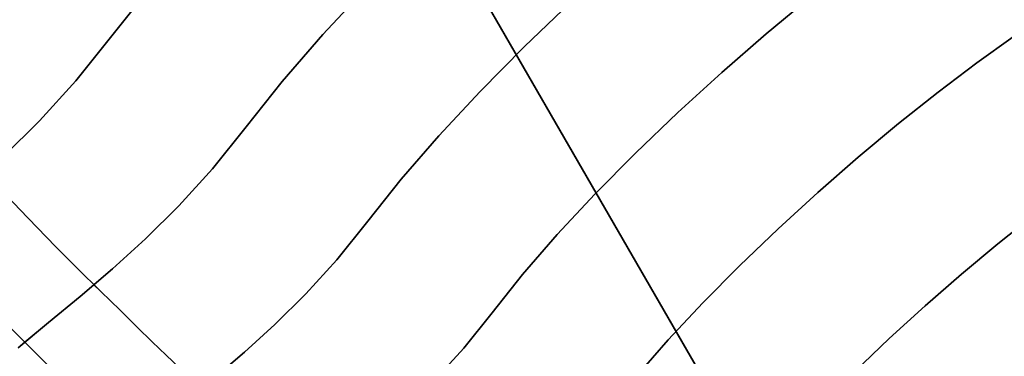
# Model space of a CAD drawing. Extents: x -236 to 247, y -204 to 269.
# Drawn here: x -108 to -42, y 93 to 115 of the extents above; entities that cross this region are included whole.
import ezdxf

# ---------------------------------------------------------------- set-up
doc = ezdxf.new("R2010")
doc.units = 0
doc.layers.add('BAUMSCHEIBEN', color=4, linetype='CONTINUOUS')
doc.layers.add('BEINE_KONNISCH', color=4, linetype='CONTINUOUS')

msp = doc.modelspace()

# ---------------------------------------------------------------- linework, layer by layer
at = {"layer": 'BAUMSCHEIBEN', "color": 0}
for points in [[(-99.560115, 117.659749, 400.669334), (-102.16875, 114.371372, 400.669334), (-104.595598, 111.343818, 400.669334), (-107.027846, 108.659228, 400.669334), (-109.447874, 106.260587, 400.669334)], [(-109.447874, 106.260587, 300.669334), (-107.027846, 108.659228, 300.669334), (-104.595598, 111.343818, 300.669334), (-102.16875, 114.371372, 300.669334), (-99.560115, 117.659749, 300.669334)], [(-108.457458, 93.405261, 300.669334), (-106.419277, 95.099879, 300.669334), (-104.304308, 96.84826, 300.669334), (-102.128912, 98.703342, 300.669334), (-99.90945, 100.718067, 300.669334), (-97.662281, 102.945377, 300.669334), (-95.403765, 105.438211, 300.669334), (-93.150263, 108.24951, 300.669334), (-90.727959, 111.303003, 300.669334), (-87.987805, 114.460381, 300.669334), (-84.983305, 117.68153, 300.669334)], [(-84.983305, 117.68153, 400.669334), (-87.987805, 114.460381, 400.669334), (-90.727959, 111.303003, 400.669334), (-93.150263, 108.24951, 400.669334), (-95.403765, 105.438211, 400.669334), (-97.662281, 102.945377, 400.669334), (-99.90945, 100.718067, 400.669334), (-102.128912, 98.703342, 400.669334), (-103.374502, 97.641157, 400.669334), (-102.919508, 97.194527, 400.669334), (-101.614934, 95.920876, 400.669334), (-100.472364, 94.796388, 400.669334), (-99.455523, 93.797513, 400.669334), (-98.528138, 92.900697, 400.669334), (-97.653935, 92.08239, 400.669334)], [(-109.0183, 74.54679, 300.669334), (-108.055908, 77.131989, 300.669334), (-106.916924, 79.424735, 300.669334), (-105.61645, 81.473896, 300.669334), (-104.169588, 83.32834, 300.669334), (-102.59144, 85.036937, 300.669334), (-100.897106, 86.648554, 300.669334), (-99.101689, 88.21206, 300.669334), (-97.220291, 89.776323, 300.669334), (-95.268012, 91.390213, 300.669334), (-93.259954, 93.102596, 300.669334), (-91.21122, 94.962343, 300.669334), (-89.13691, 97.018321, 300.669334), (-87.052126, 99.319398, 300.669334), (-84.97197, 101.914444, 300.669334), (-82.735998, 104.733053, 300.669334), (-80.206624, 107.647556, 300.669334), (-77.43324, 110.620924, 300.669334), (-74.465234, 113.616129, 300.669334), (-71.351998, 116.596144, 300.669334)], [(-71.351998, 116.596144, 400.669334), (-74.465234, 113.616129, 400.669334), (-77.43324, 110.620924, 400.669334), (-80.206624, 107.647556, 400.669334), (-82.735998, 104.733053, 400.669334), (-84.97197, 101.914444, 400.669334), (-87.052126, 99.319398, 400.669334), (-89.13691, 97.018321, 400.669334), (-91.21122, 94.962343, 400.669334), (-93.259954, 93.102596, 400.669334), (-95.268012, 91.390213, 400.669334)], [(-55.231799, 116.98262, 400.669334), (-58.213336, 114.496368, 400.669334), (-61.197569, 111.894363, 400.669334), (-64.139223, 109.21055, 400.669334), (-66.993022, 106.478869, 400.669334), (-69.713694, 103.733264, 400.669334), (-72.255963, 101.007677, 400.669334), (-74.574556, 98.336049, 400.669334), (-76.624197, 95.752325, 400.669334), (-78.531006, 93.373532, 400.669334), (-80.442058, 91.264211, 400.669334)], [(-80.442058, 91.264211, 300.669334), (-78.531006, 93.373532, 300.669334), (-76.624197, 95.752325, 300.669334), (-74.574556, 98.336049, 300.669334), (-72.255963, 101.007677, 300.669334), (-69.713694, 103.733264, 300.669334), (-66.993022, 106.478869, 300.669334), (-64.139223, 109.21055, 300.669334), (-61.197569, 111.894363, 300.669334), (-58.213336, 114.496368, 300.669334), (-55.231799, 116.98262, 300.669334)], [(-41.605004, 114.304585, 400.669334), (-44.061192, 112.545181, 400.669334), (-46.643305, 110.587979, 400.669334), (-49.310185, 108.463834, 400.669334), (-52.020674, 106.203604, 400.669334), (-54.733613, 103.838146, 400.669334), (-57.407843, 101.398315, 400.669334), (-60.002206, 98.914969, 400.669334), (-62.475544, 96.418965, 400.669334), (-64.786698, 93.941158, 400.669334), (-66.894509, 91.512406, 400.669334)], [(-66.894509, 91.512406, 300.669334), (-64.786698, 93.941158, 300.669334), (-62.475544, 96.418965, 300.669334), (-60.002206, 98.914969, 300.669334), (-57.407843, 101.398315, 300.669334), (-54.733613, 103.838146, 300.669334), (-52.020674, 106.203604, 300.669334), (-49.310185, 108.463834, 300.669334), (-46.643305, 110.587979, 300.669334), (-44.061192, 112.545181, 300.669334), (-41.605004, 114.304585, 300.669334)], [(-108.360917, 102.704135, 350.669334), (-107.19568, 101.483996, 350.669334), (-105.923659, 100.176684, 350.669334), (-104.509914, 98.755695, 350.669334), (-102.919508, 97.194527, 350.669334), (-101.614934, 95.920876, 350.669334), (-100.472364, 94.796388, 350.669334), (-99.455523, 93.797513, 350.669334), (-98.528138, 92.900697, 350.669334), (-97.653935, 92.08239, 350.669334)], [(-97.653935, 92.08239, 400.669334), (-98.528138, 92.900697, 400.669334), (-99.455523, 93.797513, 400.669334), (-100.472364, 94.796388, 400.669334), (-101.614934, 95.920876, 400.669334), (-102.919508, 97.194527, 400.669334), (-104.509914, 98.755695, 400.669334), (-105.923659, 100.176684, 400.669334), (-107.19568, 101.483996, 400.669334), (-108.360917, 102.704135, 400.669334)], [(-108.360917, 102.704135, 400.669334), (-107.19568, 101.483996, 400.669334), (-105.923659, 100.176684, 400.669334), (-104.509914, 98.755695, 400.669334), (-102.919508, 97.194527, 400.669334), (-101.614934, 95.920876, 400.669334), (-100.472364, 94.796388, 400.669334), (-99.455523, 93.797513, 400.669334), (-98.528138, 92.900697, 400.669334), (-97.653935, 92.08239, 400.669334)], [(-97.653935, 92.08239, 350.669334), (-98.528138, 92.900697, 350.669334), (-99.455523, 93.797513, 350.669334), (-100.472364, 94.796388, 350.669334), (-101.614934, 95.920876, 350.669334), (-102.919508, 97.194527, 350.669334), (-104.509914, 98.755695, 350.669334), (-105.923659, 100.176684, 350.669334), (-107.19568, 101.483996, 350.669334), (-108.360917, 102.704135, 350.669334)], [(-108.360917, 102.704135, 400.669334), (-107.19568, 101.483996, 400.669334), (-105.923659, 100.176684, 400.669334), (-104.509914, 98.755695, 400.669334), (-102.919508, 97.194527, 400.669334), (-101.614934, 95.920876, 400.669334), (-100.472364, 94.796388, 400.669334), (-99.455523, 93.797513, 400.669334), (-98.528138, 92.900697, 400.669334), (-97.653935, 92.08239, 400.669334)], [(-97.653935, 92.08239, 350.669334), (-98.528138, 92.900697, 350.669334), (-99.455523, 93.797513, 350.669334), (-100.472364, 94.796388, 350.669334), (-101.614934, 95.920876, 350.669334), (-102.919508, 97.194527, 350.669334), (-104.509914, 98.755695, 350.669334), (-105.923659, 100.176684, 350.669334), (-107.19568, 101.483996, 350.669334), (-108.360917, 102.704135, 350.669334)], [(-108.360917, 102.704135, 400.669334), (-107.19568, 101.483996, 400.669334), (-105.923659, 100.176684, 400.669334), (-104.509914, 98.755695, 400.669334), (-102.919508, 97.194527, 400.669334), (-101.614934, 95.920876, 400.669334), (-100.472364, 94.796388, 400.669334), (-99.455523, 93.797513, 400.669334), (-98.528138, 92.900697, 400.669334), (-97.653935, 92.08239, 400.669334)], [(-97.653935, 92.08239, 350.669334), (-98.528138, 92.900697, 350.669334), (-99.455523, 93.797513, 350.669334), (-100.472364, 94.796388, 350.669334), (-101.614934, 95.920876, 350.669334), (-102.919508, 97.194527, 350.669334), (-104.509914, 98.755695, 350.669334), (-105.923659, 100.176684, 350.669334), (-107.19568, 101.483996, 350.669334), (-108.360917, 102.704135, 350.669334)], [(-108.360917, 102.704135, 400.669334), (-107.19568, 101.483996, 400.669334), (-105.923659, 100.176684, 400.669334), (-104.509914, 98.755695, 400.669334), (-102.919508, 97.194527, 400.669334), (-101.614934, 95.920876, 400.669334), (-100.472364, 94.796388, 400.669334), (-99.455523, 93.797513, 400.669334), (-98.528138, 92.900697, 400.669334), (-97.653935, 92.08239, 400.669334)], [(-97.653935, 92.08239, 350.669334), (-98.528138, 92.900697, 350.669334), (-99.455523, 93.797513, 350.669334), (-100.472364, 94.796388, 350.669334), (-101.614934, 95.920876, 350.669334), (-102.919508, 97.194527, 350.669334), (-104.509914, 98.755695, 350.669334), (-105.923659, 100.176684, 350.669334), (-107.19568, 101.483996, 350.669334), (-108.360917, 102.704135, 350.669334)], [(-108.360917, 102.704135, 400.669334), (-107.19568, 101.483996, 400.669334), (-105.923659, 100.176684, 400.669334), (-104.509914, 98.755695, 400.669334), (-102.919508, 97.194527, 400.669334), (-101.614934, 95.920876, 400.669334), (-100.472364, 94.796388, 400.669334), (-99.455523, 93.797513, 400.669334), (-98.528138, 92.900697, 400.669334), (-97.653935, 92.08239, 400.669334)], [(-97.653935, 92.08239, 350.669334), (-98.528138, 92.900697, 350.669334), (-99.455523, 93.797513, 350.669334), (-100.472364, 94.796388, 350.669334), (-101.614934, 95.920876, 350.669334), (-102.919508, 97.194527, 350.669334), (-104.509914, 98.755695, 350.669334), (-105.923659, 100.176684, 350.669334), (-107.19568, 101.483996, 350.669334), (-108.360917, 102.704135, 350.669334)], [(-108.360917, 102.704135, 400.669334), (-107.19568, 101.483996, 400.669334), (-105.923659, 100.176684, 400.669334), (-104.509914, 98.755695, 400.669334), (-102.919508, 97.194527, 400.669334), (-101.614934, 95.920876, 400.669334), (-100.472364, 94.796388, 400.669334), (-99.455523, 93.797513, 400.669334), (-98.528138, 92.900697, 400.669334), (-97.653935, 92.08239, 400.669334)], [(-97.653935, 92.08239, 350.669334), (-98.528138, 92.900697, 350.669334), (-99.455523, 93.797513, 350.669334), (-100.472364, 94.796388, 350.669334), (-101.614934, 95.920876, 350.669334), (-102.919508, 97.194527, 350.669334), (-104.509914, 98.755695, 350.669334), (-105.923659, 100.176684, 350.669334), (-107.19568, 101.483996, 350.669334), (-108.360917, 102.704135, 350.669334)], [(-40.248351, 102.298942, 400.669334), (-42.648544, 100.387211, 400.669334), (-45.087983, 98.353005, 400.669334), (-47.529628, 96.224092, 400.669334), (-49.936436, 94.028244, 400.669334), (-52.271363, 91.793233, 400.669334)], [(-52.271363, 91.793233, 300.669334), (-49.936436, 94.028244, 300.669334), (-47.529628, 96.224092, 300.669334), (-45.087983, 98.353005, 300.669334), (-42.648544, 100.387211, 300.669334), (-40.248351, 102.298942, 300.669334)], [(-97.653935, 92.08239, 350.669334), (-98.528138, 92.900697, 350.669334), (-99.455523, 93.797513, 350.669334), (-100.472364, 94.796388, 350.669334), (-101.614934, 95.920876, 350.669334), (-102.919508, 97.194527, 350.669334), (-103.374502, 97.641157, 350.669334), (-104.304308, 96.84826, 350.669334), (-106.419277, 95.099879, 350.669334), (-108.011223, 93.776277, 350.669334), (-105.911912, 91.673738, 350.669334)], [(-105.911912, 91.673738, 350.669334), (-108.049751, 93.814864, 350.669334), (-110.135527, 95.873931, 350.669334)], [(-110.135527, 95.873931, 400.669334), (-108.049751, 93.814864, 400.669334), (-105.911912, 91.673738, 400.669334)], [(-105.911912, 91.673738, 400.669334), (-108.049751, 93.814864, 400.669334), (-110.135527, 95.873931, 400.669334)], [(-110.135527, 95.873931, 350.669334), (-108.049751, 93.814864, 350.669334), (-105.911912, 91.673738, 350.669334)], [(-105.911912, 91.673738, 400.669334), (-108.049751, 93.814864, 400.669334), (-110.135527, 95.873931, 400.669334)], [(-110.135527, 95.873931, 350.669334), (-108.049751, 93.814864, 350.669334), (-105.911912, 91.673738, 350.669334)], [(-105.911912, 91.673738, 400.669334), (-108.049751, 93.814864, 400.669334), (-110.135527, 95.873931, 400.669334)], [(-110.135527, 95.873931, 350.669334), (-108.049751, 93.814864, 350.669334), (-105.911912, 91.673738, 350.669334)], [(-105.911912, 91.673738, 400.669334), (-108.049751, 93.814864, 400.669334), (-110.135527, 95.873931, 400.669334)], [(-110.135527, 95.873931, 350.669334), (-108.049751, 93.814864, 350.669334), (-105.911912, 91.673738, 350.669334)], [(-105.911912, 91.673738, 400.669334), (-108.049751, 93.814864, 400.669334), (-110.135527, 95.873931, 400.669334)], [(-110.135527, 95.873931, 350.669334), (-108.049751, 93.814864, 350.669334), (-105.911912, 91.673738, 350.669334)], [(-105.911912, 91.673738, 400.669334), (-108.049751, 93.814864, 400.669334), (-110.135527, 95.873931, 400.669334)], [(-110.135527, 95.873931, 350.669334), (-108.049751, 93.814864, 350.669334), (-105.911912, 91.673738, 350.669334)], [(-105.911912, 91.673738, 400.669334), (-108.011223, 93.776277, 400.669334), (-108.457458, 93.405261, 400.669334)]]:
    msp.add_polyline3d(points, dxfattribs=at)
for points in [[(-102.16875, 114.371372, 300.669334), (-102.16875, 114.371372, 400.669334), (-99.560115, 117.659749, 400.669334), (-99.560115, 117.659749, 300.669334)], [(-87.987805, 114.460381, 300.669334), (-87.987805, 114.460381, 400.669334), (-84.983305, 117.68153, 400.669334), (-84.983305, 117.68153, 300.669334)], [(-74.465234, 113.616129, 300.669334), (-74.465234, 113.616129, 400.669334), (-71.351998, 116.596144, 400.669334), (-71.351998, 116.596144, 300.669334)], [(-58.213336, 114.496368, 300.669334), (-58.213336, 114.496368, 400.669334), (-55.231799, 116.98262, 400.669334), (-55.231799, 116.98262, 300.669334)], [(-90.727959, 111.303003, 300.669334), (-90.727959, 111.303003, 400.669334), (-87.987805, 114.460381, 400.669334), (-87.987805, 114.460381, 300.669334)], [(-61.197569, 111.894363, 300.669334), (-61.197569, 111.894363, 400.669334), (-58.213336, 114.496368, 400.669334), (-58.213336, 114.496368, 300.669334)], [(-104.595598, 111.343818, 300.669334), (-104.595598, 111.343818, 400.669334), (-102.16875, 114.371372, 400.669334), (-102.16875, 114.371372, 300.669334)], [(-44.061192, 112.545181, 300.669334), (-44.061192, 112.545181, 400.669334), (-41.605004, 114.304585, 400.669334), (-41.605004, 114.304585, 300.669334)], [(-77.43324, 110.620924, 300.669334), (-77.43324, 110.620924, 400.669334), (-74.465234, 113.616129, 400.669334), (-74.465234, 113.616129, 300.669334)], [(-46.643305, 110.587979, 300.669334), (-46.643305, 110.587979, 400.669334), (-44.061192, 112.545181, 400.669334), (-44.061192, 112.545181, 300.669334)], [(-64.139223, 109.21055, 300.669334), (-64.139223, 109.21055, 400.669334), (-61.197569, 111.894363, 400.669334), (-61.197569, 111.894363, 300.669334)], [(-107.027846, 108.659228, 300.669334), (-107.027846, 108.659228, 400.669334), (-104.595598, 111.343818, 400.669334), (-104.595598, 111.343818, 300.669334)], [(-93.150263, 108.24951, 300.669334), (-93.150263, 108.24951, 400.669334), (-90.727959, 111.303003, 400.669334), (-90.727959, 111.303003, 300.669334)], [(-80.206624, 107.647556, 300.669334), (-80.206624, 107.647556, 400.669334), (-77.43324, 110.620924, 400.669334), (-77.43324, 110.620924, 300.669334)], [(-49.310185, 108.463834, 300.669334), (-49.310185, 108.463834, 400.669334), (-46.643305, 110.587979, 400.669334), (-46.643305, 110.587979, 300.669334)], [(-66.993022, 106.478869, 300.669334), (-66.993022, 106.478869, 400.669334), (-64.139223, 109.21055, 400.669334), (-64.139223, 109.21055, 300.669334)], [(-109.447874, 106.260587, 300.669334), (-109.447874, 106.260587, 400.669334), (-107.027846, 108.659228, 400.669334), (-107.027846, 108.659228, 300.669334)], [(-95.403765, 105.438211, 300.669334), (-95.403765, 105.438211, 400.669334), (-93.150263, 108.24951, 400.669334), (-93.150263, 108.24951, 300.669334)], [(-52.020674, 106.203604, 300.669334), (-52.020674, 106.203604, 400.669334), (-49.310185, 108.463834, 400.669334), (-49.310185, 108.463834, 300.669334)], [(-111.565307, 106.106551, 400.669334), (-112.652792, 107.243033, 400.669334), (-112.652792, 107.243033, 350.669334), (-111.565307, 106.106551, 350.669334), (-110.510792, 104.98891, 350.669334), (-109.454308, 103.863606, 350.669334), (-108.360917, 102.704135, 350.669334), (-107.19568, 101.483996, 350.669334), (-107.19568, 101.483996, 400.669334), (-108.360917, 102.704135, 400.669334), (-109.454308, 103.863606, 400.669334), (-110.510792, 104.98891, 400.669334)], [(-111.565307, 106.106551, 400.669334), (-112.652792, 107.243033, 400.669334), (-112.652792, 107.243033, 350.669334), (-111.565307, 106.106551, 350.669334), (-110.510792, 104.98891, 350.669334), (-109.454308, 103.863606, 350.669334), (-108.360917, 102.704135, 350.669334), (-107.19568, 101.483996, 350.669334), (-107.19568, 101.483996, 400.669334), (-108.360917, 102.704135, 400.669334), (-109.454308, 103.863606, 400.669334), (-110.510792, 104.98891, 400.669334)], [(-111.565307, 106.106551, 400.669334), (-112.652792, 107.243033, 400.669334), (-112.652792, 107.243033, 350.669334), (-111.565307, 106.106551, 350.669334), (-110.510792, 104.98891, 350.669334), (-109.454308, 103.863606, 350.669334), (-108.360917, 102.704135, 350.669334), (-107.19568, 101.483996, 350.669334), (-107.19568, 101.483996, 400.669334), (-108.360917, 102.704135, 400.669334), (-109.454308, 103.863606, 400.669334), (-110.510792, 104.98891, 400.669334)], [(-111.565307, 106.106551, 400.669334), (-112.652792, 107.243033, 400.669334), (-112.652792, 107.243033, 350.669334), (-111.565307, 106.106551, 350.669334), (-110.510792, 104.98891, 350.669334), (-109.454308, 103.863606, 350.669334), (-108.360917, 102.704135, 350.669334), (-107.19568, 101.483996, 350.669334), (-107.19568, 101.483996, 400.669334), (-108.360917, 102.704135, 400.669334), (-109.454308, 103.863606, 400.669334), (-110.510792, 104.98891, 400.669334)], [(-111.565307, 106.106551, 400.669334), (-112.652792, 107.243033, 400.669334), (-112.652792, 107.243033, 350.669334), (-111.565307, 106.106551, 350.669334), (-110.510792, 104.98891, 350.669334), (-109.454308, 103.863606, 350.669334), (-108.360917, 102.704135, 350.669334), (-107.19568, 101.483996, 350.669334), (-107.19568, 101.483996, 400.669334), (-108.360917, 102.704135, 400.669334), (-109.454308, 103.863606, 400.669334), (-110.510792, 104.98891, 400.669334)], [(-82.735998, 104.733053, 300.669334), (-82.735998, 104.733053, 400.669334), (-80.206624, 107.647556, 400.669334), (-80.206624, 107.647556, 300.669334)], [(-69.713694, 103.733264, 300.669334), (-69.713694, 103.733264, 400.669334), (-66.993022, 106.478869, 400.669334), (-66.993022, 106.478869, 300.669334)], [(-54.733613, 103.838146, 300.669334), (-54.733613, 103.838146, 400.669334), (-52.020674, 106.203604, 400.669334), (-52.020674, 106.203604, 300.669334)], [(-97.662281, 102.945377, 300.669334), (-97.662281, 102.945377, 400.669334), (-95.403765, 105.438211, 400.669334), (-95.403765, 105.438211, 300.669334)], [(-110.666721, 105.154174, 350.669334), (-110.510792, 104.98891, 350.669334), (-109.454308, 103.863606, 350.669334), (-108.360917, 102.704135, 350.669334), (-107.19568, 101.483996, 350.669334), (-107.19568, 101.483996, 400.669334), (-108.360917, 102.704135, 400.669334), (-109.454308, 103.863606, 400.669334), (-110.510792, 104.98891, 400.669334), (-110.666721, 105.154174, 400.669334)], [(-84.97197, 101.914444, 300.669334), (-84.97197, 101.914444, 400.669334), (-82.735998, 104.733053, 400.669334), (-82.735998, 104.733053, 300.669334)], [(-72.255963, 101.007677, 300.669334), (-72.255963, 101.007677, 400.669334), (-69.713694, 103.733264, 400.669334), (-69.713694, 103.733264, 300.669334)], [(-57.407843, 101.398315, 300.669334), (-57.407843, 101.398315, 400.669334), (-54.733613, 103.838146, 400.669334), (-54.733613, 103.838146, 300.669334)], [(-108.360917, 102.704135, 350.669334), (-108.360917, 102.704135, 400.669334), (-107.19568, 101.483996, 400.669334), (-107.19568, 101.483996, 350.669334)], [(-99.90945, 100.718067, 300.669334), (-99.90945, 100.718067, 400.669334), (-97.662281, 102.945377, 400.669334), (-97.662281, 102.945377, 300.669334)], [(-87.052126, 99.319398, 300.669334), (-87.052126, 99.319398, 400.669334), (-84.97197, 101.914444, 400.669334), (-84.97197, 101.914444, 300.669334)], [(-42.648544, 100.387211, 300.669334), (-42.648544, 100.387211, 400.669334), (-40.248351, 102.298942, 400.669334), (-40.248351, 102.298942, 300.669334)], [(-107.19568, 101.483996, 350.669334), (-107.19568, 101.483996, 400.669334), (-105.923659, 100.176684, 400.669334), (-105.923659, 100.176684, 350.669334)], [(-105.923659, 100.176684, 350.669334), (-105.923659, 100.176684, 400.669334), (-107.19568, 101.483996, 400.669334), (-107.19568, 101.483996, 350.669334)], [(-105.923659, 100.176684, 350.669334), (-105.923659, 100.176684, 400.669334), (-107.19568, 101.483996, 400.669334), (-107.19568, 101.483996, 350.669334)], [(-105.923659, 100.176684, 350.669334), (-105.923659, 100.176684, 400.669334), (-107.19568, 101.483996, 400.669334), (-107.19568, 101.483996, 350.669334)], [(-105.923659, 100.176684, 350.669334), (-105.923659, 100.176684, 400.669334), (-107.19568, 101.483996, 400.669334), (-107.19568, 101.483996, 350.669334)], [(-105.923659, 100.176684, 350.669334), (-105.923659, 100.176684, 400.669334), (-107.19568, 101.483996, 400.669334), (-107.19568, 101.483996, 350.669334)], [(-105.923659, 100.176684, 350.669334), (-105.923659, 100.176684, 400.669334), (-107.19568, 101.483996, 400.669334), (-107.19568, 101.483996, 350.669334)], [(-60.002206, 98.914969, 300.669334), (-60.002206, 98.914969, 400.669334), (-57.407843, 101.398315, 400.669334), (-57.407843, 101.398315, 300.669334)], [(-102.128912, 98.703342, 300.669334), (-102.128912, 98.703342, 400.669334), (-99.90945, 100.718067, 400.669334), (-99.90945, 100.718067, 300.669334)], [(-74.574556, 98.336049, 300.669334), (-74.574556, 98.336049, 400.669334), (-72.255963, 101.007677, 400.669334), (-72.255963, 101.007677, 300.669334)], [(-105.923659, 100.176684, 350.669334), (-105.923659, 100.176684, 400.669334), (-104.509914, 98.755695, 400.669334), (-104.509914, 98.755695, 350.669334)], [(-104.509914, 98.755695, 350.669334), (-104.509914, 98.755695, 400.669334), (-105.923659, 100.176684, 400.669334), (-105.923659, 100.176684, 350.669334)], [(-104.509914, 98.755695, 350.669334), (-104.509914, 98.755695, 400.669334), (-105.923659, 100.176684, 400.669334), (-105.923659, 100.176684, 350.669334)], [(-104.509914, 98.755695, 350.669334), (-104.509914, 98.755695, 400.669334), (-105.923659, 100.176684, 400.669334), (-105.923659, 100.176684, 350.669334)], [(-104.509914, 98.755695, 350.669334), (-104.509914, 98.755695, 400.669334), (-105.923659, 100.176684, 400.669334), (-105.923659, 100.176684, 350.669334)], [(-104.509914, 98.755695, 350.669334), (-104.509914, 98.755695, 400.669334), (-105.923659, 100.176684, 400.669334), (-105.923659, 100.176684, 350.669334)], [(-104.509914, 98.755695, 350.669334), (-104.509914, 98.755695, 400.669334), (-105.923659, 100.176684, 400.669334), (-105.923659, 100.176684, 350.669334)], [(-45.087983, 98.353005, 300.669334), (-45.087983, 98.353005, 400.669334), (-42.648544, 100.387211, 400.669334), (-42.648544, 100.387211, 300.669334)], [(-89.13691, 97.018321, 300.669334), (-89.13691, 97.018321, 400.669334), (-87.052126, 99.319398, 400.669334), (-87.052126, 99.319398, 300.669334)], [(-104.509914, 98.755695, 350.669334), (-104.509914, 98.755695, 400.669334), (-102.919508, 97.194527, 400.669334), (-102.919508, 97.194527, 350.669334)], [(-102.919508, 97.194527, 400.669334), (-104.509914, 98.755695, 400.669334), (-104.509914, 98.755695, 350.669334), (-102.919508, 97.194527, 350.669334), (-101.614934, 95.920876, 350.669334), (-100.472364, 94.796388, 350.669334), (-99.455523, 93.797513, 350.669334), (-99.455523, 93.797513, 400.669334), (-100.472364, 94.796388, 400.669334), (-101.614934, 95.920876, 400.669334)], [(-102.919508, 97.194527, 400.669334), (-104.509914, 98.755695, 400.669334), (-104.509914, 98.755695, 350.669334), (-102.919508, 97.194527, 350.669334), (-101.614934, 95.920876, 350.669334), (-100.472364, 94.796388, 350.669334), (-99.455523, 93.797513, 350.669334), (-99.455523, 93.797513, 400.669334), (-100.472364, 94.796388, 400.669334), (-101.614934, 95.920876, 400.669334)], [(-102.919508, 97.194527, 400.669334), (-104.509914, 98.755695, 400.669334), (-104.509914, 98.755695, 350.669334), (-102.919508, 97.194527, 350.669334), (-101.614934, 95.920876, 350.669334), (-100.472364, 94.796388, 350.669334), (-99.455523, 93.797513, 350.669334), (-99.455523, 93.797513, 400.669334), (-100.472364, 94.796388, 400.669334), (-101.614934, 95.920876, 400.669334)], [(-102.919508, 97.194527, 400.669334), (-104.509914, 98.755695, 400.669334), (-104.509914, 98.755695, 350.669334), (-102.919508, 97.194527, 350.669334), (-101.614934, 95.920876, 350.669334), (-100.472364, 94.796388, 350.669334), (-99.455523, 93.797513, 350.669334), (-99.455523, 93.797513, 400.669334), (-100.472364, 94.796388, 400.669334), (-101.614934, 95.920876, 400.669334)], [(-102.919508, 97.194527, 400.669334), (-104.509914, 98.755695, 400.669334), (-104.509914, 98.755695, 350.669334), (-102.919508, 97.194527, 350.669334), (-101.614934, 95.920876, 350.669334), (-100.472364, 94.796388, 350.669334), (-99.455523, 93.797513, 350.669334), (-99.455523, 93.797513, 400.669334), (-100.472364, 94.796388, 400.669334), (-101.614934, 95.920876, 400.669334)], [(-102.919508, 97.194527, 400.669334), (-104.509914, 98.755695, 400.669334), (-104.509914, 98.755695, 350.669334), (-102.919508, 97.194527, 350.669334), (-101.614934, 95.920876, 350.669334), (-100.472364, 94.796388, 350.669334), (-99.455523, 93.797513, 350.669334), (-99.455523, 93.797513, 400.669334), (-100.472364, 94.796388, 400.669334), (-101.614934, 95.920876, 400.669334)], [(-104.304308, 96.84826, 300.669334), (-104.304308, 96.84826, 350.669334), (-103.374502, 97.641157, 350.669334), (-103.374502, 97.641157, 400.669334), (-102.128912, 98.703342, 400.669334), (-102.128912, 98.703342, 300.669334)], [(-62.475544, 96.418965, 300.669334), (-62.475544, 96.418965, 400.669334), (-60.002206, 98.914969, 400.669334), (-60.002206, 98.914969, 300.669334)], [(-76.624197, 95.752325, 300.669334), (-76.624197, 95.752325, 400.669334), (-74.574556, 98.336049, 400.669334), (-74.574556, 98.336049, 300.669334)], [(-47.529628, 96.224092, 300.669334), (-47.529628, 96.224092, 400.669334), (-45.087983, 98.353005, 400.669334), (-45.087983, 98.353005, 300.669334)], [(-103.374502, 97.641157, 350.669334), (-102.919508, 97.194527, 350.669334), (-101.614934, 95.920876, 350.669334), (-100.472364, 94.796388, 350.669334), (-99.455523, 93.797513, 350.669334), (-99.455523, 93.797513, 400.669334), (-100.472364, 94.796388, 400.669334), (-101.614934, 95.920876, 400.669334), (-102.919508, 97.194527, 400.669334), (-103.374502, 97.641157, 400.669334)], [(-108.457458, 93.405261, 300.669334), (-108.457458, 93.405261, 400.669334), (-108.011223, 93.776277, 400.669334), (-108.011223, 93.776277, 350.669334), (-106.419277, 95.099879, 350.669334), (-104.304308, 96.84826, 350.669334), (-104.304308, 96.84826, 300.669334), (-106.419277, 95.099879, 300.669334)], [(-102.919508, 97.194527, 350.669334), (-102.919508, 97.194527, 400.669334), (-101.614934, 95.920876, 400.669334), (-101.614934, 95.920876, 350.669334)], [(-91.21122, 94.962343, 300.669334), (-91.21122, 94.962343, 400.669334), (-89.13691, 97.018321, 400.669334), (-89.13691, 97.018321, 300.669334)], [(-101.614934, 95.920876, 350.669334), (-101.614934, 95.920876, 400.669334), (-100.472364, 94.796388, 400.669334), (-100.472364, 94.796388, 350.669334)], [(-64.786698, 93.941158, 300.669334), (-64.786698, 93.941158, 400.669334), (-62.475544, 96.418965, 400.669334), (-62.475544, 96.418965, 300.669334)], [(-49.936436, 94.028244, 300.669334), (-49.936436, 94.028244, 400.669334), (-47.529628, 96.224092, 400.669334), (-47.529628, 96.224092, 300.669334)], [(-108.049751, 93.814864, 350.669334), (-108.049751, 93.814864, 400.669334), (-110.135527, 95.873931, 400.669334), (-110.135527, 95.873931, 350.669334)], [(-108.049751, 93.814864, 400.669334), (-105.911912, 91.673738, 400.669334), (-105.911912, 91.673738, 350.669334), (-108.049751, 93.814864, 350.669334), (-110.135527, 95.873931, 350.669334), (-110.135527, 95.873931, 400.669334)], [(-108.049751, 93.814864, 400.669334), (-105.911912, 91.673738, 400.669334), (-105.911912, 91.673738, 350.669334), (-108.049751, 93.814864, 350.669334), (-110.135527, 95.873931, 350.669334), (-110.135527, 95.873931, 400.669334)], [(-108.049751, 93.814864, 400.669334), (-105.911912, 91.673738, 400.669334), (-105.911912, 91.673738, 350.669334), (-108.049751, 93.814864, 350.669334), (-110.135527, 95.873931, 350.669334), (-110.135527, 95.873931, 400.669334)], [(-108.049751, 93.814864, 400.669334), (-105.911912, 91.673738, 400.669334), (-105.911912, 91.673738, 350.669334), (-108.049751, 93.814864, 350.669334), (-110.135527, 95.873931, 350.669334), (-110.135527, 95.873931, 400.669334)], [(-108.049751, 93.814864, 400.669334), (-105.911912, 91.673738, 400.669334), (-105.911912, 91.673738, 350.669334), (-108.049751, 93.814864, 350.669334), (-110.135527, 95.873931, 350.669334), (-110.135527, 95.873931, 400.669334)], [(-108.049751, 93.814864, 400.669334), (-105.911912, 91.673738, 400.669334), (-105.911912, 91.673738, 350.669334), (-108.049751, 93.814864, 350.669334), (-110.135527, 95.873931, 350.669334), (-110.135527, 95.873931, 400.669334)], [(-78.531006, 93.373532, 300.669334), (-78.531006, 93.373532, 400.669334), (-76.624197, 95.752325, 400.669334), (-76.624197, 95.752325, 300.669334)], [(-100.472364, 94.796388, 350.669334), (-100.472364, 94.796388, 400.669334), (-99.455523, 93.797513, 400.669334), (-99.455523, 93.797513, 350.669334)], [(-93.259954, 93.102596, 300.669334), (-93.259954, 93.102596, 400.669334), (-91.21122, 94.962343, 400.669334), (-91.21122, 94.962343, 300.669334)], [(-66.894509, 91.512406, 300.669334), (-66.894509, 91.512406, 400.669334), (-64.786698, 93.941158, 400.669334), (-64.786698, 93.941158, 300.669334)], [(-52.271363, 91.793233, 300.669334), (-52.271363, 91.793233, 400.669334), (-49.936436, 94.028244, 400.669334), (-49.936436, 94.028244, 300.669334)], [(-105.911912, 91.673738, 350.669334), (-105.911912, 91.673738, 400.669334), (-108.049751, 93.814864, 400.669334), (-108.049751, 93.814864, 350.669334)], [(-108.011223, 93.776277, 350.669334), (-108.011223, 93.776277, 400.669334), (-105.911912, 91.673738, 400.669334), (-105.911912, 91.673738, 350.669334)], [(-99.455523, 93.797513, 350.669334), (-99.455523, 93.797513, 400.669334), (-98.528138, 92.900697, 400.669334), (-98.528138, 92.900697, 350.669334)], [(-98.528138, 92.900697, 350.669334), (-98.528138, 92.900697, 400.669334), (-99.455523, 93.797513, 400.669334), (-99.455523, 93.797513, 350.669334)], [(-98.528138, 92.900697, 350.669334), (-98.528138, 92.900697, 400.669334), (-99.455523, 93.797513, 400.669334), (-99.455523, 93.797513, 350.669334)], [(-98.528138, 92.900697, 350.669334), (-98.528138, 92.900697, 400.669334), (-99.455523, 93.797513, 400.669334), (-99.455523, 93.797513, 350.669334)], [(-98.528138, 92.900697, 350.669334), (-98.528138, 92.900697, 400.669334), (-99.455523, 93.797513, 400.669334), (-99.455523, 93.797513, 350.669334)], [(-98.528138, 92.900697, 350.669334), (-98.528138, 92.900697, 400.669334), (-99.455523, 93.797513, 400.669334), (-99.455523, 93.797513, 350.669334)], [(-98.528138, 92.900697, 350.669334), (-98.528138, 92.900697, 400.669334), (-99.455523, 93.797513, 400.669334), (-99.455523, 93.797513, 350.669334)], [(-98.528138, 92.900697, 350.669334), (-98.528138, 92.900697, 400.669334), (-99.455523, 93.797513, 400.669334), (-99.455523, 93.797513, 350.669334)], [(-80.442058, 91.264211, 300.669334), (-80.442058, 91.264211, 400.669334), (-78.531006, 93.373532, 400.669334), (-78.531006, 93.373532, 300.669334)], [(-98.528138, 92.900697, 350.669334), (-98.528138, 92.900697, 400.669334), (-97.653935, 92.08239, 400.669334), (-97.653935, 92.08239, 350.669334)], [(-97.653935, 92.08239, 350.669334), (-97.653935, 92.08239, 400.669334), (-98.528138, 92.900697, 400.669334), (-98.528138, 92.900697, 350.669334)], [(-97.653935, 92.08239, 350.669334), (-97.653935, 92.08239, 400.669334), (-98.528138, 92.900697, 400.669334), (-98.528138, 92.900697, 350.669334)], [(-97.653935, 92.08239, 350.669334), (-97.653935, 92.08239, 400.669334), (-98.528138, 92.900697, 400.669334), (-98.528138, 92.900697, 350.669334)], [(-97.653935, 92.08239, 350.669334), (-97.653935, 92.08239, 400.669334), (-98.528138, 92.900697, 400.669334), (-98.528138, 92.900697, 350.669334)], [(-97.653935, 92.08239, 350.669334), (-97.653935, 92.08239, 400.669334), (-98.528138, 92.900697, 400.669334), (-98.528138, 92.900697, 350.669334)], [(-97.653935, 92.08239, 350.669334), (-97.653935, 92.08239, 400.669334), (-98.528138, 92.900697, 400.669334), (-98.528138, 92.900697, 350.669334)], [(-97.653935, 92.08239, 350.669334), (-97.653935, 92.08239, 400.669334), (-98.528138, 92.900697, 400.669334), (-98.528138, 92.900697, 350.669334)], [(-95.268012, 91.390213, 300.669334), (-95.268012, 91.390213, 400.669334), (-93.259954, 93.102596, 400.669334), (-93.259954, 93.102596, 300.669334)]]:
    msp.add_polyline3d(points, close=True, dxfattribs=at)
at = {"layer": 'BEINE_KONNISCH', "color": 0}
for points in [[(-56.398065, 200.884573, 290.669334), (-6.398065, 114.282032, 290.669334), (-5.661393, 112.702234, 290.669334), (-5.210242, 111.018514, 290.669334), (-5.058319, 109.282032, 290.669334), (-5.210242, 107.545551, 290.669334), (-5.661393, 105.861831, 290.669334), (-6.398065, 104.282032, 290.669334), (-7.397875, 102.854156, 290.669334), (-8.630443, 101.621588, 290.669334), (-10.058319, 100.621778, 290.669334), (-44.699335, 80.621778, 290.669334), (-46.279134, 79.885106, 290.669334), (-47.962853, 79.433955, 290.669334), (-49.699335, 79.282032, 290.669334), (-51.435817, 79.433955, 290.669334), (-53.119537, 79.885106, 290.669334), (-54.699335, 80.621778, 290.669334), (-56.127211, 81.621588, 290.669334), (-57.35978, 82.854156, 290.669334), (-58.359589, 84.282032, 290.669334), (-108.359589, 170.884573, 290.669334)], [(-108.359589, 170.884573, 295.669334), (-58.359589, 84.282032, 295.669334), (-57.35978, 82.854156, 295.669334), (-56.127211, 81.621588, 295.669334), (-54.699335, 80.621778, 295.669334), (-53.119537, 79.885106, 295.669334), (-51.435817, 79.433955, 295.669334), (-49.699335, 79.282032, 295.669334), (-47.962853, 79.433955, 295.669334), (-46.279134, 79.885106, 295.669334), (-44.699335, 80.621778, 295.669334), (-10.058319, 100.621778, 295.669334), (-8.630443, 101.621588, 295.669334), (-7.397875, 102.854156, 295.669334), (-6.398065, 104.282032, 295.669334), (-5.661393, 105.861831, 295.669334), (-5.210242, 107.545551, 295.669334), (-5.058319, 109.282032, 295.669334), (-5.210242, 111.018514, 295.669334), (-5.661393, 112.702234, 295.669334), (-6.398065, 114.282032, 295.669334), (-56.398065, 200.884573, 295.669334)], [(-108.359589, -110.884573, 295.669334), (-32.793346, 20, 295.669334), (-31.749532, 22.078405, 295.669334), (-30.954064, 24.263935, 295.669334), (-30.417699, 26.527036, 295.669334), (-30.147691, 28.837103, 295.669334), (-30.147691, 31.162897, 295.669334), (-30.417699, 33.472964, 295.669334), (-30.954064, 35.736065, 295.669334), (-31.749532, 37.921595, 295.669334), (-32.793346, 40, 295.669334), (-108.359589, 170.884573, 295.669334)], [(-108.359589, 170.884573, 300.669334), (-32.793346, 40, 300.669334), (-31.749532, 37.921595, 300.669334), (-30.954064, 35.736065, 300.669334), (-30.417699, 33.472964, 300.669334), (-30.147691, 31.162897, 300.669334), (-30.147691, 28.837103, 300.669334), (-30.417699, 26.527036, 300.669334), (-30.954064, 24.263935, 300.669334), (-31.749532, 22.078405, 300.669334), (-32.793346, 20, 300.669334), (-108.359589, -110.884573, 300.669334)]]:
    msp.add_polyline3d(points, dxfattribs=at)
for points in [[(-108.359589, 170.884573, 295.669334), (-32.793346, 40, 295.669334), (-32.793346, 40, 300.669334), (-108.359589, 170.884573, 300.669334)], [(-108.359589, 170.884573, 290.669334), (-58.359589, 84.282032, 290.669334), (-58.359589, 84.282032, 295.669334), (-108.359589, 170.884573, 295.669334)]]:
    msp.add_polyline3d(points, close=True, dxfattribs=at)

doc.saveas('drawing.dxf')
